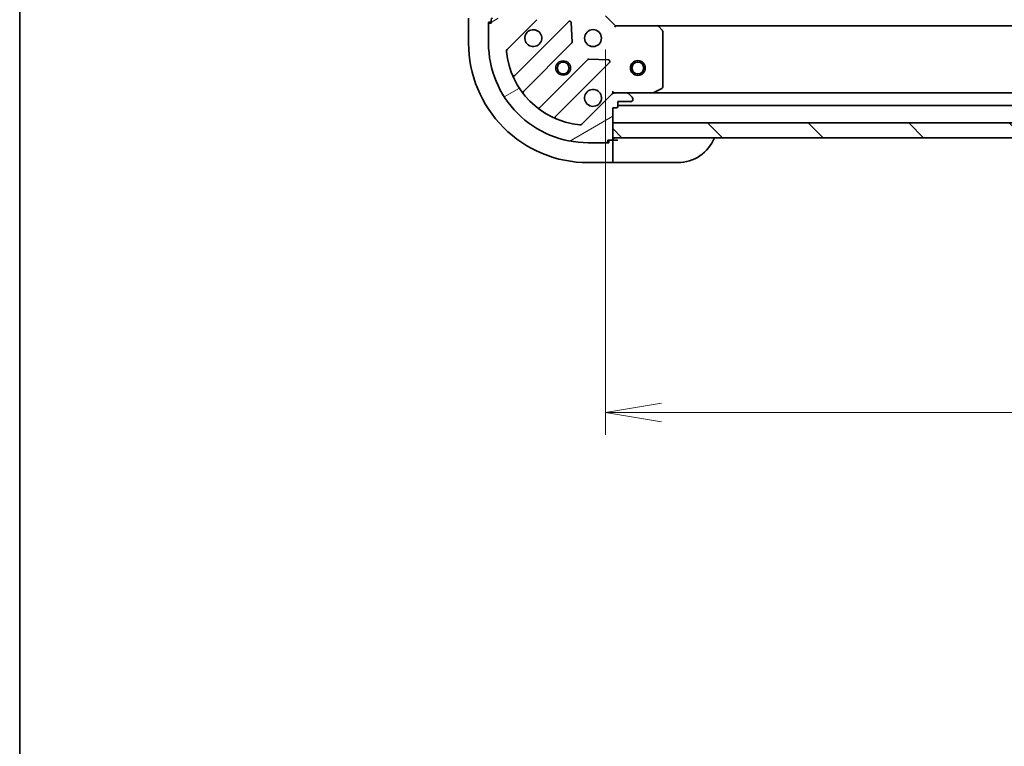
# Model space of a CAD drawing. Units: millimetres. Extents: x 0 to 7489, y 0 to 1264.
# Drawn here: x 1574 to 1772, y 868 to 1014 of the extents above; entities that cross this region are included whole.
import ezdxf

# ---------------------------------------------------------------- set-up
doc = ezdxf.new("R2010")
doc.units = ezdxf.units.MM
for name, color, linetype, lineweight in [('Border (ISO)', 7, 'Continuous', 35), ('Dimension (ISO)', 7, 'Continuous', 18), ('Dimension (ISO) @ 1', 7, 'Continuous', 18), ('Hatch (ISO)', 1, 'Continuous', 18), ('Visible (ISO)', 7, 'Continuous', 35), ('Visible Narrow (ISO)', 7, 'Continuous', 25)]:
    doc.layers.add(name, color=color, linetype=linetype, lineweight=lineweight)
doc.styles.add('Note Text (TK)', font='MS PGothic.ttf')
doc.dimstyles.new('Default - Method 1b (TK)', dxfattribs={"dimscale": 4, "dimtxt": 2.5, "dimasz": 2.5, "dimexe": 1, "dimexo": 1.499999999999999, "dimgap": 1, "dimtad": 1, "dimtoh": 1, "dimrnd": 1e-08, "dimdsep": 46, "dimtxsty": 'Note Text (TK)', "dimblk": 'OPEN', "dimcen": 0.09, "dimdle": 5, "dimclrd": 100, "dimclre": 100, "dimclrt": 7, "dimadec": 1, "dimazin": 1, "dimtfac": 1, "dimtmove": 0, "dimatfit": 3, "dimldrblk": 'OPEN', "dimfxl": 1, "dimtolj": 1, "dimlwd": -1, "dimlwe": -1, "dimarcsym": 0})

# ---------------------------------------------------------------- blocks, each defined once
blk = doc.blocks.new('図面枠 tk図枠')
at = {"layer": 'Border (ISO)'}
blk.add_line((14.49999999999999, 289), (14.50000000000001, 8.000000000000007), dxfattribs=at)
blk = doc.blocks.new('_Open')
at = {"color": 0, "linetype": 'ByBlock', "lineweight": -2}
for p, q in [((-1, 0.1666666666666666), (0, 0)), ((-1, -0.1666666666666666), (0, 0)), ((0, 0), (-1, 0))]:
    blk.add_line(p, q, dxfattribs=at)
blk = doc.blocks.new('*D49')
at = {"layer": 'Defpoints', "color": 0}
for p in [(1691.711733768416, 1014.567233797301), (1944.711733768416, 1014.567233798206), (1944.711733768416, 934.9135185465607)]:
    blk.add_point(p, dxfattribs=at)
at = {"layer": 'Dimension (ISO)', "color": 100}
for p, q in [((1691.711733768416, 1007.817233797301), (1691.711733768416, 930.4135185465607)), ((1944.711733768416, 1007.817233798206), (1944.711733768416, 930.4135185465607)), ((1702.961733768416, 934.9135185465607), (1933.461733768416, 934.9135185465607))]:
    blk.add_line(p, q, dxfattribs=at)
at = {"layer": 'Dimension (ISO)', "color": 100, "xscale": 11.25, "yscale": 11.25, "zscale": 11.25, "rotation": 180}
blk.add_blockref('_Open', (1691.711733768416, 934.9135185465607), dxfattribs=at)
at = {"layer": 'Dimension (ISO)', "color": 100, "xscale": 11.25, "yscale": 11.25, "zscale": 11.25}
blk.add_blockref('_Open', (1944.711733768416, 934.9135185465607), dxfattribs=at)
at = {"layer": 'Dimension (ISO)', "color": 7, "insert": (1806.76997240478, 945.0385185465608), "char_height": 11.25, "attachment_point": 4, "style": 'Note Text (TK)'}
blk.add_mtext('\\A1;253', dxfattribs=at)

msp = doc.modelspace()

# ---------------------------------------------------------------- hatches: boundary and pattern name
at = {"layer": 'Hatch (ISO)'}
h = msp.add_hatch(dxfattribs=at)
h.set_pattern_fill('ANSI31', color=256, scale=114.3, angle=-14.99997778074499, style=0)
h.set_pattern_definition([(30.000022219255, (1508.75, -36.00000000000003), (-7.143754798369492, 12.37333518622901), [])])
edge = h.paths.add_edge_path()
edge.add_line((1693.21173376843, 996.0672337972674), (1693.91173376843, 996.0672337972678))
edge.add_ellipse((1693.911733768429, 996.3672337972678), major_axis=(0.299999999999998, 2.133e-13), ratio=1, start_angle=269.9999999999999, end_angle=360)
edge.add_line((1694.211733768429, 996.3672337972679), (1694.211733768429, 997.3672337972679))
edge.add_line((1694.211733768429, 997.3672337972679), (1696.911733768429, 997.36723379727))
edge.add_ellipse((1696.911733768428, 997.6672337972699), major_axis=(0.299999999999998, 2.111e-13), ratio=1, start_angle=270.0000000000004, end_angle=360.0000000000004)
edge.add_line((1697.211733768429, 997.6672337972702), (1697.211733768428, 997.8601270160837))
edge.add_ellipse((1696.711733768428, 997.8601270160831), major_axis=(-3.556e-13, 0.4999999999999983), ratio=1, start_angle=269.9999999999999, end_angle=314.9999999999995)
edge.add_line((1697.065287159022, 998.2136804066766), (1696.358180377834, 998.9207871878629))
edge.add_ellipse((1696.004626987241, 998.5672337972694), major_axis=(-0.3535533905935257, 0.3535533905930216), ratio=1, start_angle=269.9999999999966, end_angle=314.9999999999999)
edge.add_line((1696.004626987241, 999.0672337972691), (1693.6259473308, 999.0672337972672))
edge.add_ellipse((1693.625947330801, 998.0672337972675), major_axis=(-0.9999999999999941, -7.089e-13), ratio=1, start_angle=270.0000000000011, end_angle=314.9999999999997)
edge.add_line((1692.918840549614, 998.7743405784538), (1686.940855770255, 992.7963557990862))
edge.add_ellipse((1686.587302379662, 993.1499091896792), major_axis=(-0.3535533905930194, -0.3535533905935248), ratio=1, start_angle=39.17289348888062, end_angle=90.00000000000222, ccw=False)
edge.add_ellipse((1688.211733768421, 1009.067233797264), major_axis=(-16.41474100157154, 1.675194869657296), ratio=1, start_angle=11.65421302223848, end_angle=90, ccw=False)
edge.add_ellipse((1672.294409160838, 1007.442802408482), major_axis=(-0.0507634808994137, 0.4974163939869439), ratio=1, start_angle=39.17289348887738, end_angle=90.00000000000023, ccw=False)
edge.add_line((1671.940855770245, 1007.796355799075), (1677.918840549603, 1013.774340578443))
edge.add_ellipse((1677.211733768417, 1014.481447359629), major_axis=(0.707106781186043, 0.7071067811870523), ratio=1, start_angle=269.9999999999994, end_angle=314.9999999999999)
edge.add_line((1678.211733768416, 1014.48144735963), (1678.211733768415, 1016.86012701607))
edge.add_ellipse((1677.711733768415, 1016.860127016069), major_axis=(-3.556e-13, 0.5000000000000006), ratio=1, start_angle=269.9999999999999, end_angle=314.9999999999995)
edge.add_line((1678.065287159008, 1017.213680406663), (1677.358180377821, 1017.920787187849))
edge.add_ellipse((1677.004626987228, 1017.567233797255), major_axis=(-0.3535533905935267, 0.3535533905930238), ratio=1, start_angle=270.000000000001, end_angle=314.9999999999999)
edge.add_line((1677.004626987227, 1018.067233797256), (1676.811733768414, 1018.067233797255))
edge.add_ellipse((1676.811733768414, 1017.767233797256), major_axis=(-0.299999999999998, -2.111e-13), ratio=1, start_angle=270.0000000000004, end_angle=360.0000000000021)
edge.add_line((1676.511733768414, 1017.767233797255), (1676.511733768416, 1015.067233797255))
edge.add_line((1676.511733768416, 1015.067233797255), (1675.511733768416, 1015.067233797255))
edge.add_ellipse((1675.511733768416, 1014.767233797255), major_axis=(-0.3000000000000003, -2.111e-13), ratio=1, start_angle=270.0000000000037, end_angle=360.0000000000004)
edge.add_line((1675.211733768416, 1014.767233797255), (1675.211733768417, 1014.067233797254))
edge.add_line((1675.211733768417, 1014.067233797254), (1673.711733768471, 1014.067233797253))
edge.add_line((1673.711733768471, 1014.067233797253), (1669.011733768417, 1014.06723379725))
edge.add_ellipse((1669.011733768417, 1013.76723379725), major_axis=(-0.3000000000000003, -2.111e-13), ratio=1, start_angle=270.0000000000004, end_angle=360.0000000000004)
edge.add_line((1668.711733768417, 1013.76723379725), (1668.711733768418, 1013.06723379725))
edge.add_line((1668.711733768418, 1013.06723379725), (1668.511733768417, 1013.067233797249))
edge.add_ellipse((1668.511733768418, 1012.76723379725), major_axis=(-0.3000000000000013, -2.156e-13), ratio=1, start_angle=269.9999999999961, end_angle=359.9999999999996)
edge.add_line((1668.211733768418, 1012.767233797249), (1668.21173376842, 1009.067233797249))
edge.add_ellipse((1688.211733768421, 1009.067233797264), major_axis=(1.42359e-11, -20), ratio=1, start_angle=269.9999999999998, end_angle=360)
edge.add_line((1688.211733768434, 989.0672337972636), (1691.911733768435, 989.0672337972665))
edge.add_ellipse((1691.911733768434, 989.3672337972663), major_axis=(0.299999999999998, 2.133e-13), ratio=1, start_angle=269.9999999999999, end_angle=360)
edge.add_line((1692.211733768434, 989.3672337972667), (1692.211733768434, 989.5672337972667))
edge.add_line((1692.211733768434, 989.5672337972667), (1692.911733768434, 989.5672337972671))
edge.add_ellipse((1692.911733768434, 989.8672337972671), major_axis=(0.299999999999998, 2.111e-13), ratio=1, start_angle=270.0000000000037, end_angle=360.0000000000004)
edge.add_line((1693.211733768434, 989.8672337972673), (1693.211733768434, 990.0672337972521))
edge.add_line((1693.211733768434, 990.0672337972521), (1693.211733768432, 993.0672337972522))
edge.add_line((1693.211733768432, 993.0672337972522), (1693.21173376843, 996.067233797267))
h = msp.add_hatch(dxfattribs=at)
h.set_pattern_fill('ANSI31', color=256, scale=114.3, angle=90.00021045915, style=0)
h.set_pattern_definition([(135.0002104591499, (1508.75, -36.00000000000003), (-10.10275102652165, -10.10282524574763), [])])
h.paths.add_polyline_path([(1943.211733768476, 990.0672337981848), (1943.211733768465, 993.0672337981846), (1693.211733768465, 993.0672337972522), (1693.211733768476, 990.0672337972521)])

# ---------------------------------------------------------------- linework, layer by layer
at = {"layer": 'Visible (ISO)'}
for p, q in [((1664.211733768746, 1014.067233797486), (1664.21173376875, 1009.067233797486)), ((1668.211733768747, 1013.267233797487), (1668.711733768747, 1013.267233797487)), ((1668.211733768747, 1012.767233797279), (1668.211733768747, 1013.267233797487)), ((1668.711733768418, 1013.06723379725), (1668.511733768418, 1013.067233797249)), ((1668.711733768417, 1013.76723379725), (1668.711733768418, 1013.06723379725)), ((1671.940855770245, 1007.796355799075), (1677.918840549604, 1013.774340578443)), ((1684.322557267393, 1013.378057296271), (1673.499216756977, 1002.554716785839)), ((1685.005975871483, 1009.249363850499), (1684.834403768224, 1013.179011078125)), ((1693.711733768418, 1012.567233797303), (1691.711733768416, 1014.567233797301)), ((1668.211733768418, 1012.767233797249), (1668.211733768421, 1009.067233797249)), ((1693.711733768418, 1012.567233797303), (1693.587469699706, 1012.267233797303)), ((1702.148336303156, 1012.567233797309), (1693.711733768418, 1012.567233797303)), ((1934.275131233679, 1012.567233798189), (1702.148336303157, 1012.567233797323)), ((1703.131086817413, 1011.653672115643), (1702.367689352151, 1012.471890192021)), ((1703.211733768426, 1000.252643993935), (1703.211733768419, 1011.449015720931)), ((1675.218958347994, 999.3247109085492), (1684.918393439365, 1009.024145999933)), ((1688.16864597106, 1005.773893468242), (1678.46921087969, 996.0744583768573)), ((1681.699216756982, 994.3547167858451), (1692.522557267399, 1005.178057296277)), ((1692.323511049252, 1005.689903797107), (1688.393863821626, 1005.86147590036)), ((1693.21173376843, 999.4174995438161), (1693.211733768427, 999.067233797303)), ((1701.275077453827, 999.0989056400085), (1703.045897847077, 999.9843158366347)), ((1692.918840549614, 998.7743405784538), (1686.940855770255, 992.7963557990862)), ((1693.211733768427, 998.9774135184267), (1693.211733768427, 999.067233797303)), ((1693.211733768427, 999.067233797303), (1693.625828484581, 999.067233797303)), ((1696.004626987241, 999.0672337972695), (1693.6259473308, 999.0672337972675)), ((1694.211733768429, 996.3672337972679), (1694.211733768429, 997.3672337972679)), ((1694.211733768429, 997.3672337972679), (1696.911733768429, 997.36723379727)), ((1696.004626987241, 999.0672337973047), (1701.140913375177, 999.0672337973085)), ((1697.065287159021, 998.2136804066766), (1696.358180377834, 998.9207871878629)), ((1697.211733768428, 997.6672337972702), (1697.211733768428, 997.8601270160837)), ((1935.282554161677, 999.067233798193), (1701.140913375178, 999.0672337973195)), ((1693.211733768429, 996.0672337972674), (1693.91173376843, 996.0672337972678)), ((1693.211733768434, 989.8672337972675), (1693.211733768429, 996.0672337972674)), ((1694.211733768429, 996.5672337972939), (1942.211733768429, 996.5672337982189)), ((1943.211733768465, 993.0672337981846), (1693.211733768465, 993.0672337972524)), ((1693.211733768465, 993.0672337972524), (1693.211733768476, 990.0672337972521)), ((1692.211733768434, 989.3672337972667), (1692.211733768434, 989.5672337972669)), ((1692.211733768434, 989.5672337972669), (1692.911733768434, 989.5672337972672)), ((1692.411733768764, 989.5672337975044), (1692.411733768764, 989.0672337975047)), ((1693.211733768764, 989.5672337975051), (1692.911733768434, 989.5672337975049)), ((1693.211733768476, 990.0672337972521), (1943.211733768476, 990.0672337981848)), ((1694.211733768764, 989.5672337975145), (1693.211733768764, 989.5672337975132)), ((1693.211733768765, 987.2743405786917), (1693.211733768764, 989.5672337975051)), ((1688.211733768434, 989.067233797264), (1691.911733768435, 989.0672337972667)), ((1692.411733768764, 989.0672337975047), (1691.911733768435, 989.0672337975043)), ((1693.211733768765, 987.2743405786917), (1693.211733768766, 986.9207871880986)), ((1693.211733768767, 985.2136804069131), (1693.211733768766, 986.9207871880986)), ((1688.211733768767, 985.067233797503), (1693.211733768767, 985.0672337975066)), ((1693.211733768767, 985.2136804069131), (1693.211733768767, 985.0672337975066)), ((1693.211733768767, 985.0672337975133), (1694.211733768767, 985.0672337975145)), ((1706.211733768767, 985.067233797523), (1694.211733768767, 985.0672337975144))]:
    msp.add_line(p, q, dxfattribs=at)
for centre, radius in [((1689.21173376842, 1010.0672337973), 1.699999999999989), ((1683.211733768424, 1004.067233797295), 1.229499999999992), ((1683.211733768754, 1004.067233797505), 1.193274999999998), ((1698.211733768423, 1004.067233797299), 1.499999999999999), ((1698.211733768423, 1004.067233797299), 1.193274999999999)]:
    msp.add_circle(centre, radius, dxfattribs=at)
for centre, radius, start, end in [((1668.511733768418, 1012.767233797249), 0.2999999999999981, 90.00000000003907, 180), ((1669.011733768417, 1013.76723379725), 0.2999999999999981, 90.00000000003907, 180), ((1684.534689301749, 1013.165925261915), 0.2999999999999963, 2.500000000042339, 135.0000000000608), ((1677.21173376842, 1010.067233797291), 1.699999999999988, 152.4998288193355, 117.5001711807438), ((1702.148336303157, 1012.267233797309), 0.2999999999999978, 43.01485720523181, 90.00000000003907), ((1702.911733768418, 1011.449015720931), 0.3000000000000008, 0, 43.01485720523181), ((1684.706261405008, 1009.236278034289), 0.2999999999999976, 315.0000000000276, 2.500000000042339), ((1688.21173376875, 1009.067233797503), 24, 180, 270.0000000000391), ((1688.211733768421, 1009.067233797264), 19.99999999999987, 180, 270.0000000000391), ((1672.294409160838, 1007.442802408482), 0.4999999999999969, 135.0000000000608, 185.8271065111669), ((1688.211733768421, 1009.067233797264), 16.49999999999989, 185.8271065111604, 264.1728934889228), ((1688.380778005417, 1005.561761433886), 0.2999999999999995, 87.50000000004707, 135.0000000000303), ((1692.310425233043, 1005.390189330632), 0.2999999999999976, 315.0000000000276, 87.500000000021), ((1673.28708472262, 1002.766848820195), 0.2999999999999984, 202.886858396559, 315.0000000000621), ((1675.43109038235, 999.1125788741936), 0.2999999999999996, 135.0000000000287, 217.9144996875929), ((1689.211733768428, 998.0672337972999), 1.699999999999987, 332.4998288193354, 297.5001711807438), ((1702.911733768427, 1000.252643993934), 0.2999999999999981, 296.5650511771227, 0), ((1693.625947330801, 998.0672337972675), 0.9999999999999936, 90.00000000003907, 135.0000000000443), ((1696.004626987241, 998.5672337972694), 0.4999999999999961, 45.00000000004223, 90.00000000003907), ((1696.911733768428, 997.6672337972699), 0.2999999999999981, 270.0000000000391, 0), ((1696.711733768428, 997.8601270160831), 0.4999999999999969, 0, 45.00000000003129), ((1701.140913375177, 999.3672337973084), 0.2999999999999986, 270.0000000000391, 296.5650511771227), ((1678.257078845334, 996.2865904112131), 0.299999999999996, 232.0855003124929, 315.0000000000502), ((1693.911733768429, 996.3672337972678), 0.2999999999999981, 270.0000000000391, 0), ((1681.911348791339, 994.142584751489), 0.2999999999999984, 135.0000000000275, 247.1131416035155), ((1686.587302379662, 993.1499091896794), 0.4999999999999961, 264.1728934889228, 315.0000000000436), ((1691.911733768434, 989.3672337972663), 0.2999999999999981, 270.0000000000391, 0), ((1692.911733768434, 989.8672337972671), 0.2999999999999981, 270.0000000000391, 0), ((1693.711733768764, 989.567233797514), 0.5, 90.00000000003907, 180), ((1706.211733768762, 993.0672337975229), 8.000000000000007, 270.0000000000391, 337.9756871629968)]:
    msp.add_arc(centre, radius, start, end, dxfattribs=at)
for points, knots in [([(1675.70381769726, 1010.852210944944), (1675.784373287792, 1011.006955665791), (1675.890806204886, 1011.150469289791), (1676.128498275918, 1011.388161360823), (1676.272011899918, 1011.494594277918), (1676.426756620764, 1011.57514986845)], [0.2789125936271501, 0.2789125936271501, 0.2789125936271501, 0.2789125936271501, 0.3293346962055646, 0.3293346962055646, 0.3797567987839794, 0.3797567987839794, 0.3797567987839794, 0.3797567987839794]), ([(1690.719649839588, 997.282256649647), (1690.639094249056, 997.1275119287998), (1690.532661331962, 996.9839983047998), (1690.29496926093, 996.7463062337669), (1690.15145563693, 996.6398733166728), (1689.996710916083, 996.5593177261406)], [0.2789125936271499, 0.2789125936271499, 0.2789125936271499, 0.2789125936271499, 0.3293346962055628, 0.3293346962055628, 0.3797567987839755, 0.3797567987839755, 0.3797567987839755, 0.3797567987839755])]:
    msp.add_open_spline(points, degree=3, knots=knots, dxfattribs=at)
at = {"layer": 'Visible Narrow (ISO)'}
for centre, radius in [((1683.211733768424, 1004.067233797295), 1.500000000000005), ((1683.211733768754, 1004.067233797505), 1.198999999999999), ((1698.211733768423, 1004.067233797299), 1.199)]:
    msp.add_circle(centre, radius, dxfattribs=at)

# ---------------------------------------------------------------- block references
at = {"xscale": 4.5, "yscale": 4.5, "zscale": 4.5}
msp.add_blockref('図面枠 tk図枠', (1508.75, -36.00000000000003), dxfattribs=at)

# ---------------------------------------------------------------- dimensions: what is measured, and where the dimension line sits
at = {"layer": 'Dimension (ISO) @ 1', "color": 100}
dim = msp.add_linear_dim(base=(1944.711733768416, 934.9135185465607), p1=(1691.711733768416, 1014.567233797301), p2=(1944.711733768416, 1014.567233798206), angle=180, dimstyle='Default - Method 1b (TK)', override={"dimscale": 1, "dimtxt": 11.25, "dimasz": 11.25, "dimexe": 4.5, "dimexo": 6.749999999999999, "dimgap": 4.5, "dimdec": 2, "dimcen": 0.405, "dimtol": 0, "dimlim": 0, "dimtp": 0, "dimtm": 0, "dimtdec": 2, "dimtix": 0, "dimtofl": 0, "dimtmove": 0, "dimatfit": 1}, dxfattribs=at)
dim.commit()
dim.dimension.update_dxf_attribs({"geometry": '*D49', "text_midpoint": (1818.211733768416, 934.9135185465607), "dimtype": 128})

doc.saveas('drawing.dxf')
